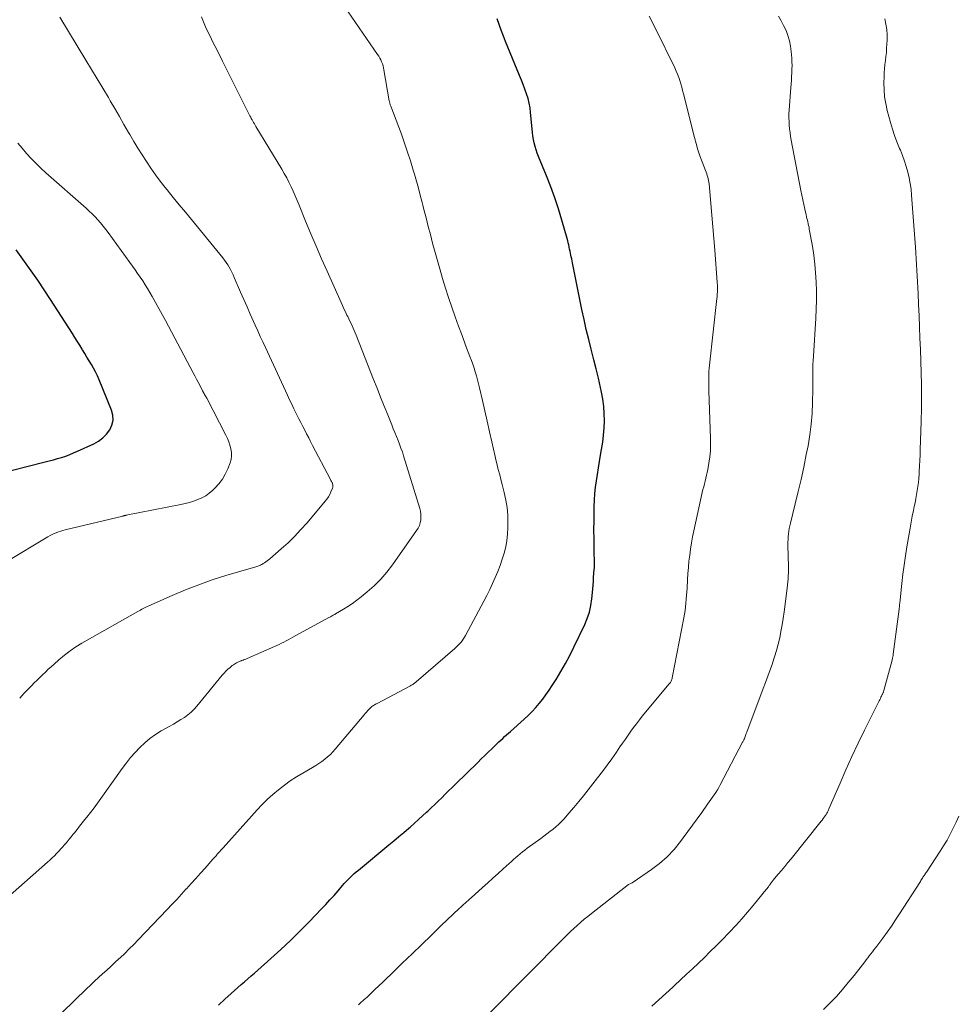
# Model space of a CAD drawing. Units: feet. Extents: x 1945000 to 1950039, y 500000 to 505008.
# Drawn here: x 1945238 to 1945368, y 501300 to 501436 of the extents above; entities that cross this region are included whole.
import ezdxf

# ---------------------------------------------------------------- set-up
doc = ezdxf.new("R2010")
doc.units = ezdxf.units.FT
doc.header["$LTSCALE"] = 100
doc.header["$MEASUREMENT"] = 0
doc.layers.add('CONTOUR INDEX', color=32, linetype='Continuous', lineweight=25)
doc.layers.add('CONTOUR INTERMEDIATE', color=40, linetype='Continuous', lineweight=15)

msp = doc.modelspace()

# ---------------------------------------------------------------- linework, layer by layer
at = {"layer": 'CONTOUR INDEX', "flags": 128}
for points, elevation in [([(1945265.14, 501299.53), (1945266.03, 501300.35), (1945266.91, 501301.15), (1945267.36, 501301.56), (1945267.82, 501301.97), (1945268.28, 501302.38), (1945268.74, 501302.78), (1945269.21, 501303.18), (1945269.67, 501303.58), (1945270.13, 501303.98), (1945270.59, 501304.39), (1945272.42, 501306.01), (1945273.78, 501307.24), (1945275.12, 501308.5), (1945276.43, 501309.78), (1945277.72, 501311.08), (1945279.43, 501312.85), (1945280.01, 501313.47), (1945280.59, 501314.09), (1945281.16, 501314.73), (1945281.72, 501315.37), (1945282.32, 501316.08), (1945282.57, 501316.38), (1945282.83, 501316.66), (1945283.1, 501316.94), (1945283.37, 501317.21), (1945283.65, 501317.48), (1945283.93, 501317.74), (1945284.22, 501317.99), (1945284.52, 501318.24), (1945288.76, 501321.72), (1945289.45, 501322.29), (1945290.13, 501322.87), (1945290.82, 501323.45), (1945291.49, 501324.03), (1945291.68, 501324.19), (1945292.26, 501324.7), (1945292.84, 501325.21), (1945293.41, 501325.73), (1945293.97, 501326.26), (1945294.12, 501326.4), (1945294.61, 501326.86), (1945295.1, 501327.32), (1945295.58, 501327.79), (1945296.06, 501328.25), (1945296.54, 501328.72), (1945297.02, 501329.19), (1945297.5, 501329.66), (1945297.98, 501330.13), (1945301.05, 501333.13), (1945301.53, 501333.61), (1945302.02, 501334.08), (1945302.5, 501334.55), (1945302.99, 501335.03), (1945303.44, 501335.46), (1945303.7, 501335.72), (1945303.97, 501335.97), (1945304.23, 501336.21), (1945304.5, 501336.46), (1945304.77, 501336.7), (1945305.04, 501336.95), (1945305.31, 501337.19), (1945305.58, 501337.43), (1945307.47, 501339.14), (1945308.02, 501339.65), (1945308.56, 501340.19), (1945309.07, 501340.74), (1945309.57, 501341.31), (1945310.04, 501341.9), (1945310.49, 501342.51), (1945310.93, 501343.13), (1945311.34, 501343.76), (1945311.9, 501344.63), (1945312.56, 501345.72), (1945313.19, 501346.82), (1945313.79, 501347.94), (1945314.36, 501349.08), (1945315.85, 501352.21), (1945316.21, 501353.07), (1945316.5, 501353.95), (1945316.7, 501354.86), (1945316.84, 501355.78), (1945316.92, 501356.64), (1945316.97, 501357.15), (1945317.01, 501357.65), (1945317.05, 501358.16), (1945317.09, 501358.66), (1945317.14, 501359.44), (1945317.14, 501359.56), (1945317.15, 501359.67), (1945317.17, 501359.79), (1945317.18, 501359.91), (1945317.19, 501360.03), (1945317.2, 501360.14), (1945317.2, 501360.26), (1945317.2, 501360.38), (1945317.16, 501362.8), (1945317.15, 501364.06), (1945317.14, 501365.32), (1945317.15, 501366.58), (1945317.17, 501367.84), (1945317.18, 501368.56), (1945317.21, 501369.46), (1945317.27, 501370.35), (1945317.36, 501371.24), (1945317.47, 501372.13), (1945317.61, 501373.01), (1945317.75, 501373.9), (1945317.9, 501374.78), (1945318.05, 501375.66), (1945318.2, 501376.47), (1945318.35, 501377.46), (1945318.48, 501378.45), (1945318.55, 501379.44), (1945318.58, 501380.43), (1945318.56, 501381.43), (1945318.5, 501382.42), (1945318.36, 501383.4), (1945318.18, 501384.38), (1945318.04, 501385.02), (1945317.75, 501386.31), (1945317.45, 501387.6), (1945317.14, 501388.88), (1945316.81, 501390.16), (1945316.76, 501390.33), (1945316.42, 501391.7), (1945316.08, 501393.07), (1945315.77, 501394.45), (1945315.48, 501395.83), (1945314.16, 501402.29), (1945314.1, 501402.56), (1945314.05, 501402.83), (1945313.99, 501403.1), (1945313.94, 501403.37), (1945313.88, 501403.64), (1945313.83, 501403.91), (1945313.77, 501404.18), (1945313.72, 501404.45), (1945313.71, 501404.49), (1945313.65, 501404.78), (1945313.58, 501405.07), (1945313.51, 501405.35), (1945313.43, 501405.64), (1945312.71, 501408.19), (1945312.24, 501409.75), (1945311.73, 501411.29), (1945311.17, 501412.81), (1945310.57, 501414.32), (1945309.45, 501417.01), (1945309.28, 501417.47), (1945309.12, 501417.94), (1945308.98, 501418.41), (1945308.86, 501418.89), (1945308.77, 501419.37), (1945308.68, 501419.86), (1945308.62, 501420.35), (1945308.57, 501420.84), (1945308.37, 501423.09), (1945308.29, 501423.76), (1945308.17, 501424.41), (1945308.01, 501425.06), (1945307.8, 501425.7), (1945307.57, 501426.33), (1945307.34, 501426.96), (1945307.09, 501427.59), (1945306.84, 501428.21), (1945305.23, 501432.13), (1945304.91, 501432.91), (1945304.61, 501433.69), (1945304.31, 501434.48), (1945304.03, 501435.28), (1945303.75, 501436.07)], 1020), ([(1945234.25, 501373), (1945241.16, 501374.73), (1945241.73, 501374.88), (1945242.3, 501375.03), (1945242.87, 501375.2), (1945243.44, 501375.36), (1945244, 501375.55), (1945244.55, 501375.75), (1945245.1, 501375.97), (1945245.64, 501376.2), (1945247.91, 501377.24), (1945248.56, 501377.61), (1945249.15, 501378.05), (1945249.66, 501378.58), (1945250.12, 501379.18), (1945250.41, 501379.84), (1945250.57, 501380.51), (1945250.53, 501381.2), (1945250.35, 501381.9), (1945248.63, 501386.11), (1945248.4, 501386.66), (1945248.14, 501387.19), (1945247.86, 501387.72), (1945247.56, 501388.23), (1945247.25, 501388.74), (1945246.94, 501389.25), (1945246.63, 501389.76), (1945246.32, 501390.27), (1945246.28, 501390.34), (1945245.94, 501390.89), (1945245.61, 501391.43), (1945245.27, 501391.97), (1945244.92, 501392.51), (1945241.88, 501397.23), (1945241.01, 501398.56), (1945240.12, 501399.88), (1945239.22, 501401.19), (1945238.29, 501402.49), (1945237.15, 501404.07)], 1000)]:
    msp.add_lwpolyline(points, dxfattribs=dict(at, elevation=elevation))
at = {"layer": 'CONTOUR INTERMEDIATE', "flags": 128}
for points, elevation in [([(1945243.53, 501298.52), (1945246.87, 501301.78), (1945247.42, 501302.31), (1945247.98, 501302.84), (1945248.54, 501303.36), (1945249.11, 501303.87), (1945249.68, 501304.38), (1945250.25, 501304.9), (1945250.81, 501305.42), (1945251.37, 501305.94), (1945251.54, 501306.1), (1945252.17, 501306.7), (1945252.8, 501307.32), (1945253.42, 501307.94), (1945254.03, 501308.57), (1945258.04, 501312.76), (1945258.71, 501313.47), (1945259.38, 501314.18), (1945260.04, 501314.9), (1945260.7, 501315.62), (1945260.72, 501315.64), (1945261.37, 501316.35), (1945262.01, 501317.06), (1945262.65, 501317.78), (1945263.29, 501318.5), (1945264.39, 501319.75), (1945264.48, 501319.84), (1945264.56, 501319.94), (1945264.65, 501320.03), (1945264.73, 501320.13), (1945264.82, 501320.22), (1945264.91, 501320.32), (1945264.99, 501320.41), (1945265.08, 501320.51), (1945265.2, 501320.65), (1945265.35, 501320.82), (1945265.49, 501320.98), (1945265.64, 501321.15), (1945265.79, 501321.31), (1945270.5, 501326.57), (1945271.2, 501327.31), (1945271.92, 501328.03), (1945272.68, 501328.71), (1945273.46, 501329.36), (1945274.27, 501329.98), (1945275.1, 501330.57), (1945275.95, 501331.13), (1945276.82, 501331.66), (1945278.18, 501332.45), (1945278.61, 501332.72), (1945279.04, 501332.99), (1945279.46, 501333.27), (1945279.87, 501333.57), (1945280.26, 501333.89), (1945280.64, 501334.22), (1945280.99, 501334.58), (1945281.33, 501334.95), (1945285.31, 501339.71), (1945285.48, 501339.91), (1945285.65, 501340.11), (1945285.83, 501340.3), (1945286.02, 501340.5), (1945286.19, 501340.67), (1945286.29, 501340.77), (1945286.4, 501340.86), (1945286.51, 501340.95), (1945286.62, 501341.02), (1945286.74, 501341.1), (1945286.86, 501341.17), (1945286.98, 501341.24), (1945287.11, 501341.31), (1945291.74, 501343.75), (1945291.84, 501343.81), (1945291.95, 501343.87), (1945292.05, 501343.93), (1945292.15, 501344), (1945292.24, 501344.06), (1945292.34, 501344.14), (1945292.43, 501344.21), (1945292.53, 501344.29), (1945297.86, 501348.91), (1945298.08, 501349.11), (1945298.29, 501349.31), (1945298.49, 501349.52), (1945298.69, 501349.75), (1945298.87, 501349.98), (1945299.04, 501350.21), (1945299.2, 501350.46), (1945299.35, 501350.72), (1945301.9, 501355.44), (1945302.32, 501356.25), (1945302.73, 501357.06), (1945303.11, 501357.89), (1945303.47, 501358.72), (1945303.82, 501359.57), (1945304.13, 501360.41), (1945304.42, 501361.26), (1945304.7, 501362.12), (1945304.92, 501362.98), (1945305.09, 501363.86), (1945305.18, 501364.75), (1945305.23, 501365.64), (1945305.23, 501366.27), (1945305.2, 501367.34), (1945305.11, 501368.4), (1945304.94, 501369.45), (1945304.71, 501370.5), (1945304.43, 501371.61), (1945304.3, 501372.1), (1945304.18, 501372.58), (1945304.05, 501373.07), (1945303.92, 501373.55), (1945303.8, 501374.03), (1945303.68, 501374.52), (1945303.56, 501375), (1945303.45, 501375.49), (1945303.01, 501377.49), (1945302.69, 501378.92), (1945302.37, 501380.36), (1945302.04, 501381.79), (1945301.71, 501383.23), (1945301.3, 501384.99), (1945301.16, 501385.54), (1945301.02, 501386.09), (1945300.87, 501386.64), (1945300.71, 501387.18), (1945300.53, 501387.72), (1945300.35, 501388.26), (1945300.16, 501388.79), (1945299.97, 501389.32), (1945299.37, 501390.9), (1945298.88, 501392.21), (1945298.4, 501393.52), (1945297.92, 501394.83), (1945297.46, 501396.15), (1945297.01, 501397.47), (1945296.58, 501398.8), (1945296.18, 501400.14), (1945295.79, 501401.48), (1945295.07, 501404.06), (1945294.85, 501404.83), (1945294.65, 501405.61), (1945294.44, 501406.38), (1945294.24, 501407.15), (1945294.05, 501407.93), (1945293.85, 501408.71), (1945293.65, 501409.48), (1945293.45, 501410.26), (1945293.35, 501410.66), (1945293.09, 501411.64), (1945292.83, 501412.62), (1945292.56, 501413.59), (1945292.28, 501414.57), (1945292.12, 501415.14), (1945291.74, 501416.39), (1945291.34, 501417.63), (1945290.91, 501418.87), (1945290.47, 501420.1), (1945289, 501423.98), (1945288.97, 501424.07), (1945288.94, 501424.16), (1945288.91, 501424.25), (1945288.88, 501424.35), (1945288.86, 501424.44), (1945288.84, 501424.54), (1945288.82, 501424.63), (1945288.8, 501424.73), (1945288.06, 501429), (1945288, 501429.28), (1945287.93, 501429.56), (1945287.84, 501429.84), (1945287.73, 501430.11), (1945287.61, 501430.38), (1945287.48, 501430.64), (1945287.33, 501430.89), (1945287.17, 501431.13), (1945282.11, 501438.53)], 1016), ([(1945235.51, 501314.07), (1945241.48, 501319.33), (1945241.8, 501319.62), (1945242.12, 501319.92), (1945242.43, 501320.22), (1945242.74, 501320.52), (1945243.04, 501320.83), (1945243.33, 501321.15), (1945243.62, 501321.47), (1945243.9, 501321.8), (1945243.91, 501321.82), (1945244.19, 501322.16), (1945244.47, 501322.51), (1945244.75, 501322.85), (1945245.03, 501323.2), (1945245.2, 501323.4), (1945245.57, 501323.85), (1945245.93, 501324.3), (1945246.29, 501324.76), (1945246.65, 501325.21), (1945246.93, 501325.56), (1945247.43, 501326.19), (1945247.92, 501326.83), (1945248.4, 501327.48), (1945248.87, 501328.13), (1945251.84, 501332.3), (1945252.4, 501333.06), (1945252.99, 501333.8), (1945253.61, 501334.51), (1945254.25, 501335.21), (1945254.94, 501335.85), (1945255.65, 501336.46), (1945256.42, 501337), (1945257.22, 501337.49), (1945258.42, 501338.16), (1945258.93, 501338.45), (1945259.44, 501338.75), (1945259.94, 501339.06), (1945260.44, 501339.37), (1945260.91, 501339.71), (1945261.36, 501340.08), (1945261.78, 501340.49), (1945262.17, 501340.92), (1945265.68, 501345.19), (1945265.93, 501345.48), (1945266.19, 501345.76), (1945266.47, 501346.02), (1945266.75, 501346.28), (1945267.07, 501346.54), (1945267.21, 501346.65), (1945267.35, 501346.75), (1945267.51, 501346.84), (1945267.66, 501346.92), (1945267.82, 501347), (1945267.98, 501347.07), (1945268.15, 501347.14), (1945268.31, 501347.2), (1945268.36, 501347.22), (1945268.55, 501347.3), (1945268.73, 501347.37), (1945268.92, 501347.45), (1945269.11, 501347.53), (1945272.91, 501349.18), (1945273.24, 501349.33), (1945273.56, 501349.48), (1945273.87, 501349.63), (1945274.19, 501349.79), (1945274.51, 501349.95), (1945274.82, 501350.11), (1945275.13, 501350.28), (1945275.44, 501350.45), (1945280.45, 501353.19), (1945280.57, 501353.25), (1945280.68, 501353.31), (1945280.79, 501353.38), (1945280.91, 501353.44), (1945281.02, 501353.51), (1945281.13, 501353.57), (1945281.24, 501353.63), (1945281.36, 501353.7), (1945282.44, 501354.33), (1945283.08, 501354.72), (1945283.71, 501355.14), (1945284.31, 501355.58), (1945284.91, 501356.04), (1945285.75, 501356.73), (1945286.72, 501357.59), (1945287.63, 501358.5), (1945288.47, 501359.47), (1945289.26, 501360.5), (1945292.59, 501365.22), (1945292.8, 501365.56), (1945292.97, 501365.92), (1945293.09, 501366.31), (1945293.17, 501366.7), (1945293.19, 501367.11), (1945293.18, 501367.51), (1945293.12, 501367.91), (1945293.03, 501368.3), (1945290.78, 501375.56), (1945290.61, 501376.11), (1945290.42, 501376.65), (1945290.22, 501377.19), (1945290.01, 501377.72), (1945289.79, 501378.26), (1945289.58, 501378.79), (1945289.36, 501379.32), (1945289.14, 501379.86), (1945288.58, 501381.24), (1945288.08, 501382.47), (1945287.59, 501383.69), (1945287.1, 501384.92), (1945286.61, 501386.15), (1945284.2, 501392.26), (1945284.07, 501392.58), (1945283.94, 501392.91), (1945283.8, 501393.23), (1945283.65, 501393.56), (1945283.5, 501393.88), (1945283.36, 501394.2), (1945283.2, 501394.52), (1945283.05, 501394.84), (1945282.94, 501395.06), (1945282.73, 501395.5), (1945282.53, 501395.93), (1945282.33, 501396.37), (1945282.13, 501396.8), (1945280.18, 501401.14), (1945279.41, 501402.86), (1945278.66, 501404.59), (1945277.93, 501406.32), (1945277.22, 501408.07), (1945276.33, 501410.27), (1945276.06, 501410.91), (1945275.79, 501411.55), (1945275.5, 501412.19), (1945275.22, 501412.82), (1945274.91, 501413.45), (1945274.6, 501414.06), (1945274.26, 501414.67), (1945273.91, 501415.27), (1945270.34, 501421.17), (1945270.23, 501421.35), (1945270.13, 501421.53), (1945270.02, 501421.71), (1945269.91, 501421.89), (1945269.8, 501422.08), (1945269.7, 501422.26), (1945269.61, 501422.44), (1945269.51, 501422.62), (1945267.7, 501426.24), (1945267.28, 501427.07), (1945266.87, 501427.9), (1945266.45, 501428.74), (1945266.04, 501429.57), (1945265.71, 501430.23), (1945265.46, 501430.73), (1945265.2, 501431.24), (1945264.95, 501431.74), (1945264.69, 501432.24), (1945264.44, 501432.74), (1945264.18, 501433.24), (1945263.94, 501433.75), (1945263.7, 501434.26), (1945263.36, 501434.98), (1945263.07, 501435.65), (1945262.81, 501436.33)], 1012), ([(1945237.63, 501342.03), (1945238.21, 501342.67), (1945238.81, 501343.29), (1945239.26, 501343.74), (1945239.65, 501344.13), (1945240.03, 501344.51), (1945240.42, 501344.89), (1945240.8, 501345.27), (1945241.2, 501345.65), (1945241.59, 501346.02), (1945241.99, 501346.38), (1945242.39, 501346.75), (1945243.06, 501347.34), (1945243.82, 501347.97), (1945244.6, 501348.57), (1945245.41, 501349.12), (1945246.25, 501349.63), (1945253.98, 501354.02), (1945254.17, 501354.13), (1945254.35, 501354.23), (1945254.54, 501354.33), (1945254.72, 501354.43), (1945254.91, 501354.53), (1945255.1, 501354.62), (1945255.29, 501354.71), (1945255.49, 501354.8), (1945258.74, 501356.24), (1945260.57, 501357.01), (1945262.42, 501357.74), (1945264.3, 501358.39), (1945266.19, 501358.99), (1945270.32, 501360.21), (1945270.46, 501360.26), (1945270.59, 501360.3), (1945270.73, 501360.35), (1945270.86, 501360.4), (1945270.99, 501360.45), (1945271.11, 501360.51), (1945271.24, 501360.58), (1945271.36, 501360.65), (1945271.51, 501360.75), (1945271.7, 501360.88), (1945271.89, 501361.02), (1945272.07, 501361.16), (1945272.25, 501361.31), (1945273.83, 501362.68), (1945274.78, 501363.54), (1945275.69, 501364.43), (1945276.57, 501365.36), (1945277.41, 501366.31), (1945279.92, 501369.28), (1945280.15, 501369.59), (1945280.37, 501369.9), (1945280.55, 501370.23), (1945280.72, 501370.58), (1945280.94, 501371.1), (1945280.97, 501371.19), (1945280.99, 501371.29), (1945281, 501371.38), (1945280.99, 501371.48), (1945280.97, 501371.58), (1945280.95, 501371.68), (1945280.92, 501371.77), (1945280.88, 501371.86), (1945280.85, 501371.92), (1945280.79, 501372.03), (1945280.72, 501372.15), (1945280.66, 501372.27), (1945280.6, 501372.39), (1945278.18, 501377.02), (1945277.91, 501377.55), (1945277.64, 501378.07), (1945277.36, 501378.6), (1945277.09, 501379.12), (1945276.82, 501379.65), (1945276.55, 501380.17), (1945276.28, 501380.7), (1945276.02, 501381.23), (1945275.92, 501381.44), (1945275.6, 501382.07), (1945275.3, 501382.71), (1945274.99, 501383.34), (1945274.69, 501383.98), (1945271.64, 501390.57), (1945271.29, 501391.34), (1945270.94, 501392.11), (1945270.59, 501392.88), (1945270.24, 501393.66), (1945270.02, 501394.15), (1945269.56, 501395.17), (1945269.11, 501396.19), (1945268.66, 501397.22), (1945268.22, 501398.24), (1945267.34, 501400.28), (1945267.17, 501400.64), (1945267, 501401), (1945266.82, 501401.35), (1945266.63, 501401.69), (1945266.43, 501402.03), (1945266.21, 501402.36), (1945265.98, 501402.68), (1945265.74, 501403), (1945261.41, 501408.27), (1945260.57, 501409.3), (1945259.73, 501410.32), (1945258.89, 501411.35), (1945258.06, 501412.39), (1945257.78, 501412.73), (1945257.1, 501413.6), (1945256.44, 501414.48), (1945255.8, 501415.38), (1945255.18, 501416.3), (1945254.58, 501417.22), (1945253.99, 501418.16), (1945253.42, 501419.1), (1945252.86, 501420.05), (1945252.7, 501420.34), (1945252.07, 501421.44), (1945251.43, 501422.54), (1945250.8, 501423.64), (1945250.16, 501424.74), (1945249.91, 501425.16), (1945249.14, 501426.46), (1945248.37, 501427.76), (1945247.59, 501429.06), (1945246.81, 501430.35), (1945243.18, 501436.32)], 1008), ([(1945284.55, 501299.58), (1945284.74, 501299.76), (1945284.93, 501299.94), (1945285.13, 501300.12), (1945285.33, 501300.3), (1945285.52, 501300.47), (1945285.72, 501300.65), (1945285.91, 501300.83), (1945286.11, 501301.01), (1945286.82, 501301.69), (1945287.37, 501302.21), (1945287.92, 501302.73), (1945288.47, 501303.26), (1945289.01, 501303.79), (1945290.6, 501305.34), (1945291.95, 501306.65), (1945293.29, 501307.95), (1945294.64, 501309.24), (1945296, 501310.54), (1945298.49, 501312.9), (1945298.69, 501313.09), (1945298.89, 501313.28), (1945299.09, 501313.47), (1945299.3, 501313.65), (1945299.5, 501313.84), (1945299.71, 501314.03), (1945299.91, 501314.21), (1945300.12, 501314.39), (1945301.71, 501315.82), (1945302.43, 501316.46), (1945303.14, 501317.1), (1945303.86, 501317.75), (1945304.58, 501318.39), (1945305.4, 501319.13), (1945305.7, 501319.41), (1945306.01, 501319.68), (1945306.31, 501319.95), (1945306.62, 501320.22), (1945306.93, 501320.49), (1945307.25, 501320.75), (1945307.57, 501321), (1945307.9, 501321.25), (1945309.77, 501322.61), (1945310.2, 501322.92), (1945310.62, 501323.24), (1945311.04, 501323.56), (1945311.47, 501323.88), (1945311.88, 501324.22), (1945312.27, 501324.57), (1945312.64, 501324.94), (1945313, 501325.33), (1945313.67, 501326.12), (1945314.35, 501326.91), (1945315.02, 501327.72), (1945315.68, 501328.53), (1945316.33, 501329.35), (1945317.62, 501330.99), (1945318.3, 501331.87), (1945318.96, 501332.75), (1945319.6, 501333.64), (1945320.24, 501334.55), (1945320.74, 501335.28), (1945321.11, 501335.82), (1945321.49, 501336.36), (1945321.86, 501336.9), (1945322.24, 501337.44), (1945322.62, 501337.97), (1945323.01, 501338.49), (1945323.42, 501339.01), (1945323.83, 501339.52), (1945327.57, 501343.99), (1945327.65, 501344.09), (1945327.72, 501344.19), (1945327.78, 501344.29), (1945327.83, 501344.4), (1945327.88, 501344.51), (1945327.92, 501344.63), (1945327.95, 501344.74), (1945327.98, 501344.86), (1945329.58, 501353.15), (1945329.67, 501353.66), (1945329.75, 501354.17), (1945329.82, 501354.68), (1945329.87, 501355.19), (1945329.92, 501355.71), (1945329.96, 501356.22), (1945329.99, 501356.73), (1945330.02, 501357.25), (1945330.09, 501358.43), (1945330.14, 501359.28), (1945330.21, 501360.13), (1945330.29, 501360.98), (1945330.39, 501361.83), (1945330.51, 501362.67), (1945330.64, 501363.51), (1945330.8, 501364.35), (1945330.97, 501365.19), (1945332.14, 501370.5), (1945332.23, 501370.9), (1945332.33, 501371.3), (1945332.43, 501371.7), (1945332.54, 501372.09), (1945332.64, 501372.49), (1945332.74, 501372.89), (1945332.82, 501373.29), (1945332.89, 501373.7), (1945333.04, 501374.57), (1945333.16, 501375.42), (1945333.25, 501376.27), (1945333.28, 501377.12), (1945333.28, 501377.97), (1945333.06, 501384.59), (1945333.04, 501385.03), (1945333.03, 501385.48), (1945333.03, 501385.92), (1945333.03, 501386.36), (1945333.03, 501386.8), (1945333.05, 501387.25), (1945333.08, 501387.69), (1945333.12, 501388.13), (1945334.15, 501397.36), (1945334.18, 501397.58), (1945334.2, 501397.8), (1945334.21, 501398.02), (1945334.23, 501398.24), (1945334.23, 501398.36), (1945334.24, 501398.52), (1945334.24, 501398.68), (1945334.24, 501398.83), (1945334.24, 501398.99), (1945334.23, 501399.15), (1945334.22, 501399.3), (1945334.21, 501399.46), (1945334.2, 501399.62), (1945333.86, 501404.06), (1945333.74, 501405.67), (1945333.61, 501407.28), (1945333.47, 501408.88), (1945333.33, 501410.49), (1945333.08, 501413.23), (1945333.05, 501413.47), (1945333.01, 501413.7), (1945332.96, 501413.93), (1945332.9, 501414.16), (1945332.83, 501414.39), (1945332.75, 501414.61), (1945332.67, 501414.84), (1945332.59, 501415.06), (1945332.11, 501416.27), (1945331.81, 501417.11), (1945331.52, 501417.94), (1945331.27, 501418.8), (1945331.04, 501419.65), (1945329.53, 501425.68), (1945329.41, 501426.14), (1945329.29, 501426.6), (1945329.16, 501427.06), (1945329.02, 501427.51), (1945328.87, 501427.96), (1945328.71, 501428.41), (1945328.53, 501428.84), (1945328.33, 501429.27), (1945325.69, 501434.63), (1945325.39, 501435.24), (1945325.08, 501435.85), (1945324.76, 501436.45)], 1024), ([(1945302.79, 501298.58), (1945312.97, 501308.81), (1945313.43, 501309.26), (1945313.89, 501309.71), (1945314.36, 501310.15), (1945314.83, 501310.58), (1945315.31, 501311), (1945315.8, 501311.42), (1945316.3, 501311.82), (1945316.8, 501312.22), (1945321.93, 501316.22), (1945322.02, 501316.27), (1945322.23, 501316.37), (1945322.32, 501316.41), (1945322.41, 501316.46), (1945322.49, 501316.51), (1945322.58, 501316.56), (1945325.11, 501318.31), (1945326.22, 501319.16), (1945327.27, 501320.08), (1945328.22, 501321.09), (1945329.12, 501322.17), (1945329.5, 501322.68), (1945330.15, 501323.56), (1945330.8, 501324.44), (1945331.43, 501325.32), (1945332.07, 501326.21), (1945332.86, 501327.34), (1945333.09, 501327.67), (1945333.32, 501328), (1945333.55, 501328.33), (1945333.79, 501328.66), (1945334.01, 501328.99), (1945334.23, 501329.33), (1945334.43, 501329.68), (1945334.63, 501330.03), (1945337.72, 501335.93), (1945337.76, 501336), (1945337.8, 501336.08), (1945337.84, 501336.16), (1945337.87, 501336.24), (1945337.91, 501336.32), (1945337.94, 501336.4), (1945337.98, 501336.48), (1945338.01, 501336.56), (1945338.06, 501336.7), (1945338.11, 501336.85), (1945338.17, 501337), (1945338.23, 501337.15), (1945338.28, 501337.3), (1945340.57, 501343.35), (1945340.9, 501344.22), (1945341.22, 501345.09), (1945341.54, 501345.96), (1945341.85, 501346.84), (1945341.86, 501346.88), (1945342.15, 501347.74), (1945342.42, 501348.61), (1945342.65, 501349.49), (1945342.85, 501350.37), (1945343.03, 501351.26), (1945343.19, 501352.16), (1945343.34, 501353.06), (1945343.47, 501353.96), (1945343.85, 501356.87), (1945343.9, 501357.29), (1945343.95, 501357.71), (1945343.98, 501358.12), (1945344.02, 501358.54), (1945344.04, 501358.96), (1945344.06, 501359.38), (1945344.06, 501359.8), (1945344.06, 501360.21), (1945344, 501363.23), (1945344, 501363.62), (1945344.01, 501364), (1945344.04, 501364.38), (1945344.07, 501364.76), (1945344.12, 501365.14), (1945344.18, 501365.52), (1945344.26, 501365.9), (1945344.34, 501366.27), (1945345, 501368.92), (1945345.41, 501370.62), (1945345.81, 501372.32), (1945346.18, 501374.02), (1945346.53, 501375.74), (1945346.77, 501376.98), (1945347.03, 501378.46), (1945347.23, 501379.95), (1945347.34, 501381.44), (1945347.41, 501382.94), (1945347.44, 501384.82), (1945347.44, 501385.39), (1945347.45, 501385.96), (1945347.45, 501386.52), (1945347.45, 501387.09), (1945347.45, 501387.66), (1945347.46, 501388.22), (1945347.48, 501388.79), (1945347.51, 501389.36), (1945347.85, 501394.65), (1945347.91, 501395.89), (1945347.94, 501397.14), (1945347.94, 501398.39), (1945347.9, 501399.64), (1945347.83, 501400.89), (1945347.72, 501402.13), (1945347.56, 501403.37), (1945347.37, 501404.6), (1945346.95, 501406.97), (1945346.91, 501407.22), (1945346.86, 501407.46), (1945346.8, 501407.71), (1945346.75, 501407.95), (1945346.69, 501408.19), (1945346.63, 501408.44), (1945346.58, 501408.68), (1945346.52, 501408.92), (1945346.34, 501409.73), (1945346.2, 501410.38), (1945346.06, 501411.02), (1945345.93, 501411.67), (1945345.8, 501412.32), (1945344.45, 501419.28), (1945344.36, 501419.8), (1945344.28, 501420.31), (1945344.22, 501420.82), (1945344.17, 501421.34), (1945344.14, 501421.86), (1945344.12, 501422.38), (1945344.13, 501422.9), (1945344.16, 501423.41), (1945344.4, 501426.58), (1945344.43, 501427.08), (1945344.47, 501427.59), (1945344.5, 501428.1), (1945344.53, 501428.6), (1945344.55, 501429.11), (1945344.56, 501429.61), (1945344.55, 501430.12), (1945344.52, 501430.63), (1945344.45, 501431.56), (1945344.35, 501432.3), (1945344.21, 501433.04), (1945343.99, 501433.75), (1945343.73, 501434.46), (1945343.4, 501435.14), (1945343.05, 501435.81), (1945342.67, 501436.46)], 1028), ([(1945325.14, 501299.38), (1945326.12, 501300.25), (1945327.08, 501301.13), (1945328.04, 501302.01), (1945328.28, 501302.24), (1945329.11, 501303.02), (1945329.94, 501303.8), (1945330.77, 501304.58), (1945331.6, 501305.36), (1945332.42, 501306.14), (1945333.24, 501306.94), (1945334.05, 501307.74), (1945334.85, 501308.55), (1945335.92, 501309.65), (1945336.77, 501310.55), (1945337.6, 501311.46), (1945338.4, 501312.39), (1945339.18, 501313.34), (1945340.54, 501315.04), (1945340.64, 501315.15), (1945340.73, 501315.27), (1945340.82, 501315.37), (1945340.91, 501315.48), (1945341.01, 501315.59), (1945341.1, 501315.7), (1945341.19, 501315.81), (1945341.28, 501315.93), (1945341.34, 501316.01), (1945341.41, 501316.1), (1945341.48, 501316.2), (1945341.55, 501316.3), (1945341.62, 501316.4), (1945341.7, 501316.5), (1945341.77, 501316.59), (1945341.84, 501316.69), (1945341.92, 501316.78), (1945342.66, 501317.66), (1945343.11, 501318.19), (1945343.55, 501318.72), (1945343.99, 501319.26), (1945344.43, 501319.8), (1945348.6, 501324.98), (1945348.74, 501325.16), (1945348.88, 501325.35), (1945349.02, 501325.54), (1945349.15, 501325.73), (1945349.27, 501325.92), (1945349.33, 501326.02), (1945349.39, 501326.13), (1945349.45, 501326.24), (1945349.5, 501326.34), (1945349.55, 501326.45), (1945349.6, 501326.56), (1945349.65, 501326.67), (1945349.7, 501326.78), (1945351.2, 501330.28), (1945352.01, 501332.12), (1945352.85, 501333.96), (1945353.71, 501335.79), (1945354.6, 501337.6), (1945356.63, 501341.66), (1945356.71, 501341.82), (1945356.79, 501341.99), (1945356.87, 501342.16), (1945356.96, 501342.32), (1945357.05, 501342.52), (1945357.09, 501342.59), (1945357.12, 501342.66), (1945357.15, 501342.73), (1945357.17, 501342.8), (1945357.2, 501342.88), (1945357.22, 501342.95), (1945357.25, 501343.03), (1945357.27, 501343.1), (1945358.41, 501347.3), (1945358.44, 501347.4), (1945358.46, 501347.5), (1945358.49, 501347.6), (1945358.51, 501347.7), (1945358.53, 501347.8), (1945358.54, 501347.91), (1945358.56, 501348.01), (1945358.57, 501348.11), (1945359.38, 501354.33), (1945359.4, 501354.5), (1945359.42, 501354.67), (1945359.44, 501354.83), (1945359.46, 501355), (1945359.48, 501355.16), (1945359.49, 501355.33), (1945359.51, 501355.49), (1945359.53, 501355.66), (1945359.76, 501357.89), (1945359.91, 501359.18), (1945360.07, 501360.46), (1945360.26, 501361.73), (1945360.46, 501363), (1945360.76, 501364.76), (1945360.91, 501365.58), (1945361.06, 501366.39), (1945361.21, 501367.21), (1945361.38, 501368.02), (1945361.48, 501368.54), (1945361.6, 501369.09), (1945361.7, 501369.65), (1945361.8, 501370.21), (1945361.9, 501370.77), (1945361.98, 501371.33), (1945362.05, 501371.89), (1945362.11, 501372.45), (1945362.15, 501373.02), (1945362.17, 501373.41), (1945362.21, 501374.17), (1945362.25, 501374.94), (1945362.28, 501375.7), (1945362.31, 501376.47), (1945362.44, 501380.28), (1945362.46, 501380.92), (1945362.47, 501381.57), (1945362.48, 501382.21), (1945362.49, 501382.86), (1945362.5, 501383.51), (1945362.5, 501384.15), (1945362.49, 501384.8), (1945362.47, 501385.44), (1945362.33, 501390.3), (1945362.27, 501391.86), (1945362.22, 501393.42), (1945362.15, 501394.97), (1945362.08, 501396.53), (1945362.01, 501398.03), (1945361.97, 501398.84), (1945361.93, 501399.64), (1945361.89, 501400.45), (1945361.84, 501401.25), (1945361.8, 501402.06), (1945361.75, 501402.86), (1945361.69, 501403.67), (1945361.64, 501404.47), (1945361.11, 501411.67), (1945361.03, 501412.47), (1945360.92, 501413.26), (1945360.77, 501414.05), (1945360.6, 501414.84), (1945360.38, 501415.61), (1945360.14, 501416.38), (1945359.86, 501417.13), (1945359.56, 501417.88), (1945359.44, 501418.14), (1945359.08, 501419.02), (1945358.75, 501419.91), (1945358.46, 501420.81), (1945358.2, 501421.72), (1945357.75, 501423.39), (1945357.54, 501424.34), (1945357.38, 501425.29), (1945357.31, 501426.25), (1945357.29, 501427.22), (1945357.3, 501428.03), (1945357.32, 501428.6), (1945357.36, 501429.17), (1945357.41, 501429.73), (1945357.48, 501430.3), (1945357.55, 501430.86), (1945357.62, 501431.42), (1945357.66, 501431.99), (1945357.7, 501432.56), (1945357.73, 501433.11), (1945357.73, 501433.85), (1945357.68, 501434.59), (1945357.56, 501435.32), (1945357.39, 501436.05)], 1032), ([(1945235.84, 501360.93), (1945241.55, 501364.38), (1945241.83, 501364.53), (1945242.11, 501364.68), (1945242.41, 501364.81), (1945242.7, 501364.93), (1945243, 501365.04), (1945243.31, 501365.14), (1945243.61, 501365.22), (1945243.92, 501365.31), (1945251.9, 501367.24), (1945251.96, 501367.26), (1945252.02, 501367.27), (1945252.08, 501367.28), (1945252.14, 501367.3), (1945252.2, 501367.31), (1945252.26, 501367.32), (1945252.32, 501367.33), (1945252.38, 501367.34), (1945259.92, 501368.82), (1945260.52, 501368.96), (1945261.12, 501369.12), (1945261.71, 501369.3), (1945262.29, 501369.51), (1945262.85, 501369.77), (1945263.38, 501370.06), (1945263.88, 501370.41), (1945264.35, 501370.81), (1945264.65, 501371.09), (1945265.2, 501371.69), (1945265.69, 501372.33), (1945266.1, 501373.03), (1945266.44, 501373.77), (1945266.75, 501374.59), (1945266.89, 501375.07), (1945266.96, 501375.55), (1945266.95, 501376.05), (1945266.88, 501376.54), (1945266.74, 501377.04), (1945266.58, 501377.52), (1945266.39, 501377.99), (1945266.17, 501378.45), (1945263.52, 501383.55), (1945263.45, 501383.68), (1945263.38, 501383.81), (1945263.31, 501383.93), (1945263.24, 501384.06), (1945263.15, 501384.22), (1945263.13, 501384.27), (1945263.1, 501384.31), (1945263.08, 501384.36), (1945263.05, 501384.4), (1945263.03, 501384.45), (1945263, 501384.49), (1945262.98, 501384.54), (1945262.95, 501384.58), (1945262.55, 501385.35), (1945262.32, 501385.78), (1945262.1, 501386.2), (1945261.87, 501386.63), (1945261.65, 501387.06), (1945257.8, 501394.3), (1945257.35, 501395.14), (1945256.89, 501395.97), (1945256.43, 501396.8), (1945255.96, 501397.62), (1945255.63, 501398.19), (1945255.32, 501398.73), (1945254.99, 501399.26), (1945254.66, 501399.78), (1945254.31, 501400.29), (1945253.96, 501400.8), (1945253.6, 501401.31), (1945253.24, 501401.82), (1945252.88, 501402.32), (1945249.88, 501406.47), (1945249.54, 501406.92), (1945249.19, 501407.37), (1945248.82, 501407.81), (1945248.45, 501408.24), (1945248.06, 501408.66), (1945247.67, 501409.07), (1945247.26, 501409.46), (1945246.84, 501409.84), (1945241.27, 501414.75), (1945240.57, 501415.39), (1945239.89, 501416.05), (1945239.23, 501416.73), (1945238.58, 501417.43), (1945237.97, 501418.15), (1945237.37, 501418.88)], 1004), ([(1945348.93, 501298.94), (1945349.83, 501299.83), (1945350.7, 501300.74), (1945351.54, 501301.68), (1945352.35, 501302.65), (1945353.14, 501303.63), (1945354.62, 501305.55), (1945354.83, 501305.82), (1945355.04, 501306.09), (1945355.25, 501306.36), (1945355.47, 501306.63), (1945355.68, 501306.9), (1945355.89, 501307.18), (1945356.1, 501307.45), (1945356.31, 501307.72), (1945357.13, 501308.81), (1945357.73, 501309.64), (1945358.33, 501310.47), (1945358.9, 501311.32), (1945359.46, 501312.18), (1945362.24, 501316.52), (1945362.33, 501316.66), (1945362.41, 501316.79), (1945362.5, 501316.93), (1945362.58, 501317.07), (1945362.63, 501317.13), (1945362.69, 501317.24), (1945362.76, 501317.34), (1945362.82, 501317.44), (1945362.89, 501317.54), (1945362.96, 501317.64), (1945363.03, 501317.74), (1945363.09, 501317.85), (1945363.16, 501317.95), (1945365.06, 501320.83), (1945365.55, 501321.6), (1945366.02, 501322.39), (1945366.46, 501323.2), (1945366.88, 501324.01), (1945367.28, 501324.84), (1945367.65, 501325.68)], 1036)]:
    msp.add_lwpolyline(points, dxfattribs=dict(at, elevation=elevation))

doc.saveas('drawing.dxf')
